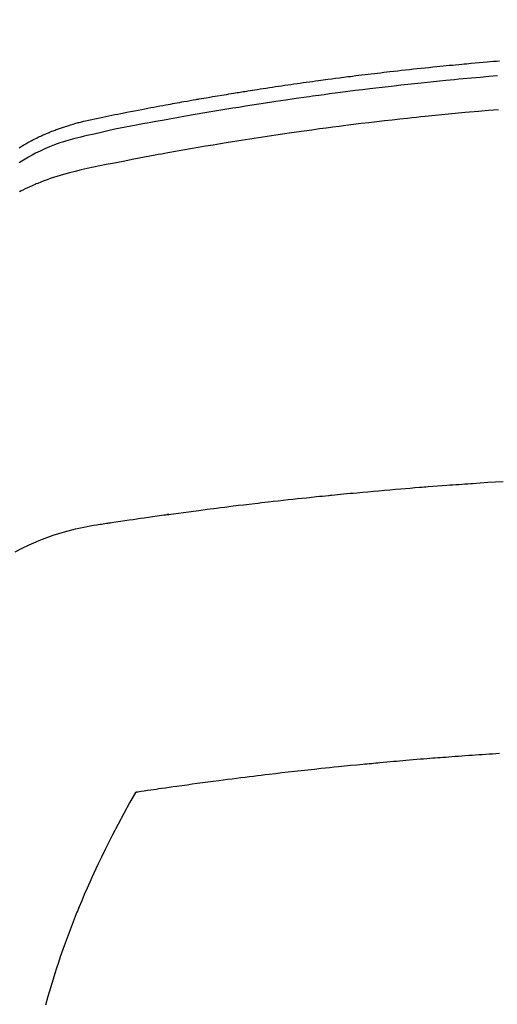
# Model space of a CAD drawing. Extents: x 0 to 26473, y -22053 to -13183.
# Drawn here: x 17307 to 17319, y -15372 to -15349 of the extents above; entities that cross this region are included whole.
import ezdxf

# ---------------------------------------------------------------- set-up
doc = ezdxf.new("R2010")
doc.units = 0
doc.header["$LTSCALE"] = 50
doc.header["$MEASUREMENT"] = 0
doc.layers.get('0').update_dxf_attribs({"linetype": 'CONTINUOUS'})
doc.layers.add('150-機器', color=8, linetype='CONTINUOUS')
doc.layers.add('160-文字', color=254, linetype='CONTINUOUS')
doc.styles.add('KH001', font='txt')
doc.dimstyles.new('KH1xx030', dxfattribs={"dimscale": 30, "dimtxt": 2, "dimasz": 0.6, "dimexe": 0.3, "dimexo": 1.2, "dimgap": 0.5, "dimtad": 3, "dimdec": 1, "dimdsep": 46, "dimlunit": 6, "dimtxsty": 'KH001', "dimblk": 'DOT', "dimcen": 1, "dimdle": 1, "dimclrd": 256, "dimclre": 256, "dimclrt": 256, "dimadec": 0, "dimazin": 0, "dimtfac": 1, "dimtdec": 1, "dimtix": 1, "dimtmove": 2, "dimatfit": 3, "dimldrblk": 'CLOSEDBLANK', "dimfxl": 1, "dimtolj": 1, "dimtzin": 0, "dimlwd": -1, "dimlwe": -1, "dimarcsym": 0})

# ---------------------------------------------------------------- blocks, each defined once
blk = doc.blocks.new('_ClosedBlank')
at = {"color": 0, "linetype": 'ByBlock', "lineweight": -2}
for p, q in [((-1, 0.1667), (0, 0)), ((-1, 0.1667), (-1, -0.1667)), ((0, 0), (-1, -0.1667))]:
    blk.add_line(p, q, dxfattribs=at)
blk = doc.blocks.new('_Dot')
at = {"color": 0, "linetype": 'ByBlock', "lineweight": -2}
blk.add_line((-0.5, 0), (-1, 0), dxfattribs=at)
at = {"color": 0, "linetype": 'ByBlock', "const_width": 0.5}
blk.add_lwpolyline([(-0.25, 0, 1), (0.25, 0, 1)], format="xyb", close=True, dxfattribs=at)
blk = doc.blocks.new('F402_H')
at = {"layer": '150-機器', "color": 13, "linetype": 'Continuous'}
for points in [[(-18.61, -251.721), (-18.587, -251.706), (-18.563, -251.691), (-18.539, -251.676), (-18.493, -251.648), (-18.446, -251.621), (-18.399, -251.594), (-18.352, -251.569), (-18.316, -251.55), (-18.28, -251.531), (-18.244, -251.513), (-18.208, -251.495), (-18.178, -251.48), (-18.147, -251.465), (-18.117, -251.45), (-18.086, -251.436), (-18.066, -251.426), (-18.045, -251.417), (-18.024, -251.408), (-18.003, -251.399), (-17.978, -251.388), (-17.953, -251.377), (-17.929, -251.367), (-17.904, -251.356), (-17.882, -251.347), (-17.861, -251.338), (-17.839, -251.33), (-17.817, -251.321), (-17.791, -251.311), (-17.765, -251.302), (-17.739, -251.292), (-17.713, -251.282), (-17.687, -251.272), (-17.661, -251.263), (-17.634, -251.253), (-17.608, -251.243), (-17.585, -251.235), (-17.562, -251.228), (-17.539, -251.22), (-17.516, -251.212), (-17.489, -251.204), (-17.462, -251.195), (-17.435, -251.186), (-17.408, -251.178), (-17.373, -251.167), (-17.338, -251.156), (-17.303, -251.146), (-17.268, -251.136), (-17.24, -251.128), (-17.212, -251.12), (-17.185, -251.113), (-17.157, -251.106), (-17.129, -251.098), (-17.101, -251.091), (-17.073, -251.084), (-17.045, -251.077), (-16.895, -251.041), (-16.744, -251.009), (-16.592, -250.978), (-16.441, -250.948), (-16.369, -250.934), (-16.297, -250.919), (-16.225, -250.905), (-16.153, -250.89), (-16.116, -250.883), (-16.08, -250.876), (-16.044, -250.869), (-16.008, -250.861), (-15.918, -250.844), (-15.827, -250.826), (-15.737, -250.809), (-15.647, -250.792), (-15.574, -250.778), (-15.502, -250.764), (-15.429, -250.75), (-15.357, -250.737), (-15.284, -250.723), (-15.211, -250.71), (-15.138, -250.696), (-15.065, -250.683), (-15.011, -250.673), (-14.956, -250.663), (-14.902, -250.653), (-14.847, -250.643), (-14.792, -250.633), (-14.738, -250.623), (-14.683, -250.614), (-14.629, -250.604), (-14.555, -250.591), (-14.482, -250.578), (-14.409, -250.565), (-14.335, -250.552), (-14.317, -250.549), (-14.299, -250.546), (-14.281, -250.542), (-14.263, -250.539), (-14.207, -250.53), (-14.152, -250.521), (-14.097, -250.511), (-14.042, -250.502), (-13.932, -250.484), (-13.822, -250.465), (-13.712, -250.447), (-13.601, -250.429), (-13.546, -250.42), (-13.491, -250.411), (-13.436, -250.402), (-13.381, -250.393), (-13.344, -250.387), (-13.307, -250.381), (-13.27, -250.375), (-13.233, -250.369), (-13.196, -250.363), (-13.159, -250.357), (-13.123, -250.351), (-13.086, -250.346), (-13.03, -250.337), (-12.974, -250.328), (-12.919, -250.32), (-12.863, -250.311), (-12.789, -250.299), (-12.715, -250.288), (-12.641, -250.277), (-12.567, -250.266), (-12.493, -250.255), (-12.418, -250.243), (-12.344, -250.232), (-12.27, -250.221), (-12.196, -250.21), (-12.121, -250.199), (-12.047, -250.189), (-11.973, -250.178), (-11.898, -250.168), (-11.824, -250.157), (-11.75, -250.147), (-11.675, -250.136), (-11.601, -250.126), (-11.526, -250.116), (-11.452, -250.106), (-11.377, -250.095), (-11.321, -250.088), (-11.265, -250.08), (-11.209, -250.073), (-11.153, -250.066), (-11.06, -250.053), (-10.966, -250.041), (-10.873, -250.029), (-10.78, -250.017), (-10.724, -250.009), (-10.668, -250.002), (-10.611, -249.995), (-10.555, -249.988), (-10.48, -249.978), (-10.405, -249.969), (-10.33, -249.96), (-10.255, -249.951), (-10.18, -249.942), (-10.105, -249.933), (-10.03, -249.924), (-9.955, -249.915), (-9.88, -249.906), (-9.805, -249.897), (-9.73, -249.889), (-9.655, -249.88), (-9.561, -249.869), (-9.466, -249.859), (-9.372, -249.848), (-9.278, -249.838), (-9.184, -249.828), (-9.089, -249.817), (-8.995, -249.807), (-8.901, -249.797), (-8.807, -249.787), (-8.712, -249.778), (-8.618, -249.768), (-8.524, -249.758), (-8.448, -249.751), (-8.372, -249.743), (-8.296, -249.736), (-8.221, -249.728), (-8.145, -249.721), (-8.068, -249.714), (-7.992, -249.707), (-7.916, -249.699), (-7.86, -249.694), (-7.803, -249.689), (-7.746, -249.684), (-7.689, -249.679), (-7.594, -249.67), (-7.499, -249.661), (-7.404, -249.653), (-7.309, -249.645), (-7.233, -249.638), (-7.157, -249.632), (-7.081, -249.626), (-7.005, -249.62)], [(-7.056, -249.983), (-7.264, -250), (-7.473, -250.019), (-7.681, -250.037), (-7.889, -250.057), (-7.994, -250.066), (-8.098, -250.076), (-8.202, -250.086), (-8.306, -250.096), (-8.455, -250.111), (-8.603, -250.126), (-8.751, -250.141), (-8.9, -250.156), (-9.063, -250.174), (-9.225, -250.191), (-9.388, -250.21), (-9.551, -250.228), (-9.699, -250.245), (-9.846, -250.262), (-9.994, -250.279), (-10.141, -250.297), (-10.318, -250.318), (-10.495, -250.34), (-10.671, -250.362), (-10.848, -250.385), (-10.98, -250.402), (-11.112, -250.42), (-11.244, -250.437), (-11.376, -250.455), (-11.45, -250.466), (-11.523, -250.476), (-11.596, -250.486), (-11.669, -250.496), (-11.918, -250.532), (-12.166, -250.568), (-12.414, -250.604), (-12.662, -250.642), (-12.822, -250.667), (-12.982, -250.692), (-13.141, -250.717), (-13.301, -250.743), (-13.446, -250.766), (-13.591, -250.79), (-13.736, -250.813), (-13.881, -250.837), (-14.025, -250.862), (-14.17, -250.886), (-14.314, -250.91), (-14.459, -250.935), (-14.632, -250.965), (-14.805, -250.995), (-14.977, -251.026), (-15.15, -251.057), (-15.308, -251.086), (-15.466, -251.115), (-15.624, -251.144), (-15.781, -251.174), (-15.91, -251.197), (-16.039, -251.221), (-16.168, -251.246), (-16.296, -251.272), (-16.465, -251.309), (-16.633, -251.348), (-16.801, -251.388), (-16.969, -251.427), (-17.043, -251.443), (-17.117, -251.46), (-17.19, -251.477), (-17.264, -251.495), (-17.321, -251.51), (-17.379, -251.526), (-17.437, -251.543), (-17.494, -251.561), (-17.561, -251.582), (-17.627, -251.604), (-17.693, -251.627), (-17.758, -251.651), (-17.874, -251.697), (-17.988, -251.746), (-18.102, -251.798), (-18.213, -251.853), (-18.299, -251.898), (-18.383, -251.945), (-18.466, -251.995), (-18.548, -252.046), (-18.609, -252.087)], [(-7.033, -250.801), (-7.275, -250.821), (-7.516, -250.841), (-7.838, -250.87), (-8.159, -250.9), (-8.481, -250.932), (-8.802, -250.964), (-8.909, -250.975), (-9.015, -250.986), (-9.122, -250.998), (-9.229, -251.009), (-9.415, -251.029), (-9.602, -251.05), (-9.788, -251.071), (-9.975, -251.093), (-10.161, -251.115), (-10.347, -251.137), (-10.532, -251.16), (-10.718, -251.184), (-10.877, -251.204), (-11.036, -251.224), (-11.194, -251.245), (-11.353, -251.266), (-11.538, -251.291), (-11.723, -251.317), (-11.908, -251.343), (-12.092, -251.369), (-12.407, -251.415), (-12.723, -251.462), (-13.037, -251.51), (-13.352, -251.56), (-13.404, -251.568), (-13.456, -251.576), (-13.508, -251.585), (-13.56, -251.593), (-13.743, -251.623), (-13.926, -251.654), (-14.108, -251.684), (-14.29, -251.715), (-14.472, -251.746), (-14.654, -251.778), (-14.835, -251.81), (-15.017, -251.843), (-15.094, -251.857), (-15.172, -251.871), (-15.25, -251.885), (-15.328, -251.9), (-15.585, -251.948), (-15.843, -251.997), (-16.1, -252.047), (-16.357, -252.097), (-16.511, -252.127), (-16.664, -252.158), (-16.817, -252.19), (-16.97, -252.223), (-17.113, -252.255), (-17.255, -252.289), (-17.396, -252.325), (-17.537, -252.363), (-17.617, -252.387), (-17.698, -252.412), (-17.778, -252.438), (-17.857, -252.465), (-17.934, -252.493), (-18.01, -252.521), (-18.086, -252.551), (-18.162, -252.581), (-18.195, -252.594), (-18.227, -252.607), (-18.26, -252.621), (-18.292, -252.635), (-18.35, -252.66), (-18.408, -252.687), (-18.466, -252.714), (-18.523, -252.742), (-18.562, -252.762), (-18.6, -252.781)], [(-18.708, -261.477), (-18.541, -261.391), (-18.372, -261.31), (-18.2, -261.235), (-18.163, -261.219), (-18.125, -261.204), (-18.087, -261.189), (-18.049, -261.174), (-17.785, -261.077), (-17.517, -260.991), (-17.245, -260.918), (-16.97, -260.861), (-16.892, -260.848), (-16.814, -260.835), (-16.736, -260.824), (-16.657, -260.812), (-16.618, -260.806), (-16.578, -260.8), (-16.539, -260.794), (-16.5, -260.788), (-16.47, -260.784), (-16.441, -260.779), (-16.411, -260.775), (-16.382, -260.77), (-16.274, -260.754), (-16.166, -260.737), (-16.057, -260.721), (-15.949, -260.705), (-15.86, -260.692), (-15.771, -260.679), (-15.682, -260.666), (-15.593, -260.653), (-15.488, -260.638), (-15.392, -260.624), (-15.278, -260.608), (-15.118, -260.587), (-15.069, -260.58), (-15.025, -260.574), (-14.997, -260.571), (-14.999, -260.571), (-15.007, -260.572), (-15.018, -260.573), (-15.029, -260.574), (-15.038, -260.576), (-15.044, -260.576), (-15.009, -260.572), (-14.948, -260.564), (-14.88, -260.555), (-14.519, -260.507), (-14.271, -260.475), (-14.068, -260.448), (-13.843, -260.419), (-13.743, -260.406), (-13.643, -260.394), (-13.543, -260.381), (-13.443, -260.369), (-13.312, -260.353), (-13.181, -260.338), (-13.051, -260.323), (-12.92, -260.307), (-12.84, -260.298), (-12.759, -260.288), (-12.678, -260.279), (-12.598, -260.269), (-12.477, -260.256), (-12.356, -260.242), (-12.235, -260.229), (-12.114, -260.216), (-12.003, -260.204), (-11.891, -260.192), (-11.78, -260.181), (-11.668, -260.169), (-11.608, -260.162), (-11.547, -260.156), (-11.487, -260.149), (-11.426, -260.143), (-11.355, -260.136), (-11.284, -260.129), (-11.213, -260.122), (-11.142, -260.115), (-11.121, -260.113), (-11.101, -260.111), (-11.08, -260.109), (-11.06, -260.107), (-10.989, -260.1), (-10.918, -260.093), (-10.847, -260.086), (-10.776, -260.079), (-10.694, -260.071), (-10.613, -260.063), (-10.531, -260.056), (-10.45, -260.048), (-10.317, -260.036), (-10.185, -260.024), (-10.052, -260.012), (-9.92, -260), (-9.787, -259.988), (-9.654, -259.977), (-9.521, -259.966), (-9.388, -259.954), (-9.276, -259.945), (-9.163, -259.936), (-9.05, -259.926), (-8.938, -259.917), (-8.886, -259.913), (-8.835, -259.909), (-8.784, -259.905), (-8.732, -259.901), (-8.619, -259.893), (-8.506, -259.884), (-8.393, -259.876), (-8.28, -259.867), (-8.209, -259.862), (-8.137, -259.857), (-8.065, -259.852), (-7.993, -259.847), (-7.921, -259.842), (-7.849, -259.837), (-7.777, -259.832), (-7.705, -259.827), (-7.695, -259.826), (-7.684, -259.825), (-7.674, -259.824), (-7.664, -259.824), (-7.478, -259.811), (-7.293, -259.798), (-7.107, -259.787), (-6.921, -259.776)], [(-7.012, -266.348), (-7.095, -266.353), (-7.177, -266.359), (-7.259, -266.364), (-7.341, -266.37), (-7.424, -266.375), (-7.506, -266.381), (-7.588, -266.387), (-7.671, -266.392), (-7.753, -266.398), (-7.835, -266.404), (-7.917, -266.41), (-8, -266.416), (-8.082, -266.422), (-8.156, -266.428), (-8.231, -266.434), (-8.306, -266.439), (-8.38, -266.445), (-8.44, -266.45), (-8.499, -266.454), (-8.559, -266.458), (-8.619, -266.463), (-8.693, -266.469), (-8.767, -266.475), (-8.841, -266.481), (-8.916, -266.487), (-9.005, -266.494), (-9.094, -266.502), (-9.184, -266.509), (-9.273, -266.517), (-9.347, -266.523), (-9.421, -266.53), (-9.496, -266.536), (-9.57, -266.543), (-9.652, -266.55), (-9.733, -266.558), (-9.815, -266.565), (-9.896, -266.573), (-9.948, -266.577), (-9.999, -266.582), (-10.051, -266.587), (-10.103, -266.592), (-10.154, -266.597), (-10.206, -266.602), (-10.258, -266.607), (-10.31, -266.612), (-10.458, -266.626), (-10.605, -266.64), (-10.753, -266.655), (-10.9, -266.669), (-11.003, -266.68), (-11.106, -266.691), (-11.209, -266.701), (-11.312, -266.712), (-11.474, -266.729), (-11.635, -266.747), (-11.796, -266.764), (-11.958, -266.782), (-12.111, -266.8), (-12.264, -266.817), (-12.418, -266.835), (-12.571, -266.853), (-12.666, -266.864), (-12.761, -266.875), (-12.855, -266.886), (-12.95, -266.898), (-13.052, -266.91), (-13.154, -266.923), (-13.255, -266.936), (-13.357, -266.949), (-13.465, -266.963), (-13.574, -266.976), (-13.682, -266.99), (-13.791, -267.005), (-13.921, -267.022), (-14.051, -267.039), (-14.181, -267.056), (-14.31, -267.073), (-14.433, -267.09), (-14.555, -267.107), (-14.678, -267.124), (-14.8, -267.141), (-14.893, -267.154), (-14.986, -267.167), (-15.079, -267.181), (-15.172, -267.194), (-15.236, -267.203), (-15.301, -267.213), (-15.365, -267.222), (-15.429, -267.232), (-15.508, -267.243), (-15.587, -267.255), (-15.665, -267.267), (-15.744, -267.279), (-15.758, -267.281), (-15.772, -267.283), (-15.786, -267.286), (-15.8, -267.288)], [(-15.8, -267.288), (-15.942, -267.541), (-16.082, -267.795), (-16.22, -268.05), (-16.355, -268.307), (-16.446, -268.486), (-16.536, -268.666), (-16.624, -268.847), (-16.71, -269.028), (-16.759, -269.133), (-16.808, -269.239), (-16.856, -269.344), (-16.904, -269.45), (-16.97, -269.6), (-17.036, -269.75), (-17.1, -269.901), (-17.163, -270.052), (-17.18, -270.093), (-17.196, -270.134), (-17.213, -270.175), (-17.229, -270.216), (-17.33, -270.474), (-17.429, -270.734), (-17.524, -270.994), (-17.616, -271.256), (-17.661, -271.391), (-17.706, -271.526), (-17.75, -271.661), (-17.792, -271.797), (-17.824, -271.902), (-17.855, -272.007), (-17.886, -272.112), (-17.916, -272.218), (-17.974, -272.426)]]:
    blk.add_lwpolyline(points, dxfattribs=at)

msp = doc.modelspace()

# ---------------------------------------------------------------- block references
at = {"layer": '150-機器'}
msp.add_blockref('F402_H', (17326.041, -15099.89507), dxfattribs=at)

# ---------------------------------------------------------------- leaders
at = {"layer": '160-文字', "annotation_type": 0, "has_hookline": 1, "hookline_direction": 0}
for points, text_width in [([(16616.041, -15080.05844), (16873.44707, -16484.80527), (16891.44707, -16484.80527)], 1240.20305), ([(16886.59283, -15087.37141), (17169.10317, -16262.48775), (17187.10317, -16262.48775)], 1630.05076)]:
    msp.add_leader(points, dimstyle='KH1xx030', override={"dimgap": 0.5, "dimtad": 1}, dxfattribs=dict(at, text_width=text_width))
at = {"layer": '160-文字'}
msp.add_leader([(17206.03372, -15100.05844), (18157.934, -16103.269)], dimstyle='KH1xx030', override={"dimgap": 0.5, "dimtad": 1}, dxfattribs=at)

doc.saveas('drawing.dxf')
